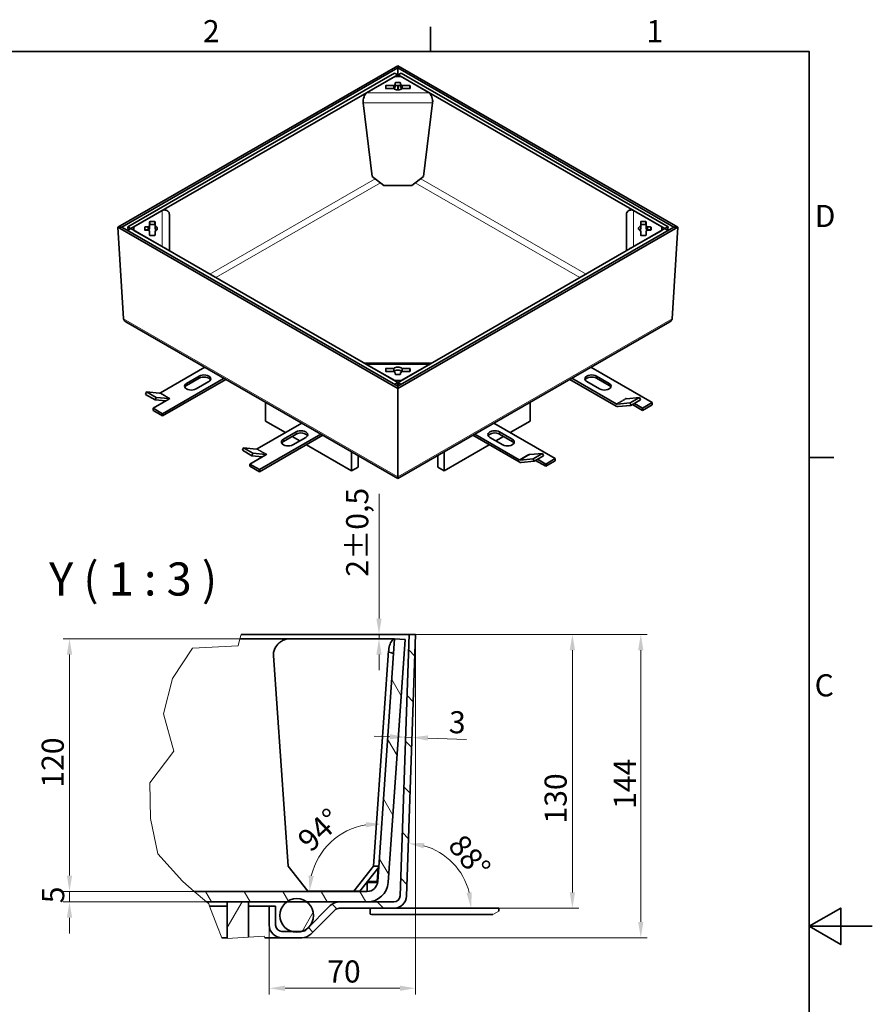
# Model space of a CAD drawing. Units: millimetres. Extents: x 0 to 2753, y 0 to 1485.
# Drawn here: x 1425 to 2100, y 681 to 1460 of the extents above; entities that cross this region are included whole.
import ezdxf

# ---------------------------------------------------------------- set-up
doc = ezdxf.new("R2010")
doc.units = ezdxf.units.MM
doc.header["$LTSCALE"] = 5
for name, color, linetype, lineweight, true_color in [('Kóta (ISO)', 5, 'Continuous', 9, 0x0000ff), ('Značka (ISO)', 5, 'Continuous', 9, 0x0000ff), ('Čára přerušení (ISO)', 3, 'Continuous', 9, 0x00ff00), ('Šrafy (ISO)', 6, 'Continuous', 9, 0xff00ff)]:
    doc.layers.add(name, color=color, linetype=linetype, lineweight=lineweight, true_color=true_color)
for name, color, linetype, lineweight in [('Rámeček (ISO)', 7, 'Continuous', 35), ('Viditelná (ISO)', 7, 'Continuous', 35), ('Viditelná tenká (ISO)', 7, 'Continuous', 9)]:
    doc.layers.add(name, color=color, linetype=linetype, lineweight=lineweight)
doc.styles.add('Text popisu (ISO)', font='TAHOMA.TTF')
doc.styles.add('Text poznámky (ISO)', font='TAHOMA.TTF')
doc.dimstyles.new('Výchozí (ISO)', dxfattribs={"dimscale": 5, "dimtxt": 3.5, "dimasz": 2.5, "dimexe": 1, "dimexo": 0, "dimgap": 0.762, "dimtad": 1, "dimrnd": 1e-08, "dimtxsty": 'Text poznámky (ISO)', "dimcen": 0.09, "dimdle": 10, "dimclrd": 256, "dimclre": 256, "dimclrt": 256, "dimazin": 2, "dimtfac": 1.001486, "dimtmove": 0, "dimatfit": 3, "dimfxl": 1, "dimtolj": 1, "dimlwd": -1, "dimlwe": -1, "dimarcsym": 0})
pattern_1 = [(60, (0, 0), (-22.9136, 13.22917), [])]

# ---------------------------------------------------------------- blocks, each defined once
blk = doc.blocks.new('Rámečky Default Border')
at = {"layer": 'Rámeček (ISO)'}
for p, q in [((350, 287), (350, 290.9)), ((410, 222.75), (413.9, 222.75))]:
    blk.add_line(p, q, dxfattribs=at)
at = {"layer": 'Rámeček (ISO)', "flags": 128}
for points in [[(10, 10), (10, 287), (410, 287), (410, 10), (10, 10)], [(420, 148.5), (410, 148.5), (415, 151.39), (415, 145.61), (410, 148.5)]]:
    blk.add_lwpolyline(points, dxfattribs=at)
at = {"layer": 'Rámeček (ISO)', "char_height": 3.5, "attachment_point": 7, "style": 'Text poznámky (ISO)'}
for s, insert in [('2', (313.94, 287.4)), ('1', (384.21, 287.4)), ('D', (410.87, 258.13)), ('C', (410.86, 183.81))]:
    blk.add_mtext(s, dxfattribs=dict(at, insert=insert))
blk = doc.blocks.new('*D23')
at = {"layer": 'Defpoints', "color": 0, "transparency": 16777216}
for p in [(1735.38, 891.98), (1729.94, 879.52), (1734.94, 879.34)]:
    blk.add_point(p, dxfattribs=at)
at = {"layer": 'Kóta (ISO)', "transparency": 16777216}
for p, q in [((1717.89, 892.59), (1705.4, 893.03)), ((1730.38, 892.16), (1735.38, 891.98)), ((1747.87, 891.55), (1778.61, 890.47))]:
    blk.add_line(p, q, dxfattribs=at)
for points in [[(1717.96, 894.67), (1717.82, 890.51), (1730.38, 892.16)], [(1747.94, 893.63), (1747.8, 889.46), (1735.38, 891.98)]]:
    blk.add_solid(points, dxfattribs=at)
at = {"layer": 'Kóta (ISO)', "transparency": 16777216, "insert": (1764.94, 913), "char_height": 17.5, "attachment_point": 1, "rotation": 358, "style": 'Text poznámky (ISO)'}
blk.add_mtext('\\A1;3', dxfattribs=at)
blk = doc.blocks.new('*D24')
at = {"layer": 'Defpoints', "color": 0, "transparency": 16777216}
for p in [(1733.23, 973.6), (1916.57, 973.6), (1648.18, 733.43)]:
    blk.add_point(p, dxfattribs=at)
at = {"layer": 'Kóta (ISO)', "transparency": 16777216}
for p, q in [((1733.23, 973.6), (1921.57, 973.6)), ((1916.57, 745.93), (1916.57, 961.1)), ((1648.18, 733.43), (1921.57, 733.43))]:
    blk.add_line(p, q, dxfattribs=at)
for points in [[(1914.49, 961.1), (1918.65, 961.1), (1916.57, 973.6)], [(1914.49, 745.93), (1918.65, 745.93), (1916.57, 733.43)]]:
    blk.add_solid(points, dxfattribs=at)
at = {"layer": 'Kóta (ISO)', "transparency": 16777216, "insert": (1895.2, 835.43), "char_height": 17.5, "attachment_point": 1, "rotation": 90, "style": 'Text poznámky (ISO)'}
blk.add_mtext('\\A1;144', dxfattribs=at)
blk = doc.blocks.new('*D26')
at = {"layer": 'Defpoints', "color": 0, "transparency": 16777216}
for p in [(1738.22, 973.43), (1622.32, 743.43), (1738.22, 693.43)]:
    blk.add_point(p, dxfattribs=at)
at = {"layer": 'Kóta (ISO)', "transparency": 16777216}
for p, q in [((1738.22, 973.43), (1738.22, 688.43)), ((1622.32, 743.43), (1622.32, 688.43)), ((1634.82, 693.43), (1725.72, 693.43))]:
    blk.add_line(p, q, dxfattribs=at)
for points in [[(1634.82, 695.51), (1634.82, 691.35), (1622.32, 693.43)], [(1725.72, 695.51), (1725.72, 691.35), (1738.22, 693.43)]]:
    blk.add_solid(points, dxfattribs=at)
at = {"layer": 'Kóta (ISO)', "transparency": 16777216, "insert": (1668.2, 715.46), "char_height": 17.5, "attachment_point": 1, "style": 'Text poznámky (ISO)'}
blk.add_mtext('\\A1;70', dxfattribs=at)
blk = doc.blocks.new('*D27')
at = {"layer": 'Defpoints', "color": 0, "transparency": 16777216}
for p in [(1733.23, 973.6), (1862.42, 973.6), (1804.23, 756.76)]:
    blk.add_point(p, dxfattribs=at)
at = {"layer": 'Kóta (ISO)', "transparency": 16777216}
for p, q in [((1733.23, 973.6), (1867.42, 973.6)), ((1862.42, 769.26), (1862.42, 961.1)), ((1804.23, 756.76), (1867.42, 756.76))]:
    blk.add_line(p, q, dxfattribs=at)
for points in [[(1860.33, 961.1), (1864.5, 961.1), (1862.42, 973.6)], [(1860.33, 769.26), (1864.5, 769.26), (1862.42, 756.76)]]:
    blk.add_solid(points, dxfattribs=at)
at = {"layer": 'Kóta (ISO)', "transparency": 16777216, "insert": (1840.38, 823.84), "char_height": 17.5, "attachment_point": 1, "rotation": 90, "style": 'Text poznámky (ISO)'}
blk.add_mtext('\\A1;130', dxfattribs=at)
blk = doc.blocks.new('*D34')
at = {"layer": 'Defpoints', "color": 0, "transparency": 16777216}
for p in [(1695.55, 973.6), (1709.22, 973.6), (1721.61, 970.17)]:
    blk.add_point(p, dxfattribs=at)
at = {"layer": 'Kóta (ISO)', "transparency": 16777216}
for p, q in [((1709.22, 986.1), (1709.22, 1084.83)), ((1709.22, 970.17), (1709.22, 973.6)), ((1709.22, 957.67), (1709.22, 945.17))]:
    blk.add_line(p, q, dxfattribs=at)
for points in [[(1707.14, 986.1), (1711.3, 986.1), (1709.22, 973.6)], [(1707.14, 957.67), (1711.3, 957.67), (1709.22, 970.17)]]:
    blk.add_solid(points, dxfattribs=at)
at = {"layer": 'Kóta (ISO)', "transparency": 16777216, "insert": (1683.17, 1019.27), "char_height": 17.5, "attachment_point": 1, "rotation": 90, "style": 'Text poznámky (ISO)'}
blk.add_mtext('\\A1;2{\\H17.526001;±0,5}', dxfattribs=at)
blk = doc.blocks.new('*D38')
at = {"layer": 'Defpoints', "color": 0, "transparency": 16777216}
for p in [(1757.44, 800.76), (1730.99, 766.41), (1730.66, 756.76), (1804.23, 756.76)]:
    blk.add_point(p, dxfattribs=at)
at = {"layer": 'Kóta (ISO)', "transparency": 16777216}
blk.add_arc((1730.66, 756.76), 51.51, 13.93772, 74.06228, dxfattribs=at)
for points in [[(1744.48, 804.24), (1745.13, 808.35), (1732.45, 808.24)], [(1782.72, 769.42), (1778.58, 768.92), (1782.17, 756.76)]]:
    blk.add_solid(points, dxfattribs=at)
at = {"layer": 'Kóta (ISO)', "transparency": 16777216, "insert": (1776.58, 816.99), "char_height": 17.5, "attachment_point": 1, "rotation": 309.09976, "style": 'Text poznámky (ISO)'}
blk.add_mtext('\\A1;88°', dxfattribs=at)
blk = doc.blocks.new('*D53')
at = {"layer": 'Defpoints', "color": 0, "transparency": 16777216}
for p in [(1464.03, 970.17), (1599.07, 970.17), (1562.92, 770.1)]:
    blk.add_point(p, dxfattribs=at)
at = {"layer": 'Kóta (ISO)', "transparency": 16777216}
for p, q in [((1599.07, 970.17), (1459.03, 970.17)), ((1464.03, 782.6), (1464.03, 957.67)), ((1562.92, 770.1), (1459.03, 770.1))]:
    blk.add_line(p, q, dxfattribs=at)
for points in [[(1461.95, 957.67), (1466.12, 957.67), (1464.03, 970.17)], [(1461.95, 782.6), (1466.12, 782.6), (1464.03, 770.1)]]:
    blk.add_solid(points, dxfattribs=at)
at = {"layer": 'Kóta (ISO)', "transparency": 16777216, "insert": (1442, 852.24), "char_height": 17.5, "attachment_point": 1, "rotation": 90, "style": 'Text poznámky (ISO)'}
blk.add_mtext('\\A1;120', dxfattribs=at)
blk = doc.blocks.new('*D54')
at = {"layer": 'Defpoints', "color": 0, "transparency": 16777216}
for p in [(1721.61, 970.17), (1683.06, 817.62), (1699.85, 770.1), (1707.62, 770.1)]:
    blk.add_point(p, dxfattribs=at)
at = {"layer": 'Kóta (ISO)', "transparency": 16777216}
blk.add_arc((1707.62, 770.1), 53.49, 99.41901, 166.58099, dxfattribs=at)
for points in [[(1698.76, 824.95), (1698.96, 820.79), (1711.35, 823.46)], [(1657.65, 782.27), (1653.52, 782.75), (1654.12, 770.1)]]:
    blk.add_solid(points, dxfattribs=at)
at = {"layer": 'Kóta (ISO)', "transparency": 16777216, "insert": (1643.1, 813.16), "char_height": 17.5, "attachment_point": 1, "rotation": 43, "style": 'Text poznámky (ISO)'}
blk.add_mtext('\\A1;94°', dxfattribs=at)
blk = doc.blocks.new('*D55')
at = {"layer": 'Defpoints', "color": 0, "transparency": 16777216}
for p in [(1562.92, 770.1), (1464.03, 761.76), (1572.61, 761.76)]:
    blk.add_point(p, dxfattribs=at)
at = {"layer": 'Kóta (ISO)', "transparency": 16777216}
for p, q in [((1464.03, 782.6), (1464.03, 795.1)), ((1562.92, 770.1), (1459.03, 770.1)), ((1464.03, 770.1), (1464.03, 761.76)), ((1572.61, 761.76), (1459.03, 761.76)), ((1464.03, 749.26), (1464.03, 736.76))]:
    blk.add_line(p, q, dxfattribs=at)
for points in [[(1461.95, 782.6), (1466.12, 782.6), (1464.03, 770.1)], [(1461.95, 749.26), (1466.12, 749.26), (1464.03, 761.76)]]:
    blk.add_solid(points, dxfattribs=at)
at = {"layer": 'Kóta (ISO)', "transparency": 16777216, "insert": (1442.36, 760.72), "char_height": 17.5, "attachment_point": 1, "rotation": 90, "style": 'Text poznámky (ISO)'}
blk.add_mtext('\\A1;5', dxfattribs=at)

msp = doc.modelspace()

# ---------------------------------------------------------------- hatches: boundary and pattern name
at = {"layer": 'Šrafy (ISO)'}
h = msp.add_hatch(dxfattribs=at)
h.set_pattern_fill('ANSI31', color=256, scale=211.666667, angle=75, style=0)
h.set_pattern_definition([(120, (0, 0), (-22.9136, -13.22917), [])])
edge = h.paths.add_edge_path()
edge.add_line((1572.612, 761.762), (1562.918, 770.095))
edge.add_line((1562.918, 770.095), (1699.847, 770.095))
edge.add_ellipse((1699.847, 778.429), major_axis=(8.313, -0.581), ratio=1, start_angle=274, end_angle=360)
edge.add_line((1708.16, 777.847), (1721.608, 970.169))
edge.add_line((1721.608, 970.169), (1729.921, 969.588))
edge.add_line((1729.921, 969.588), (1716.473, 777.266))
edge.add_ellipse((1699.847, 778.429), major_axis=(0, -16.667), ratio=1, start_angle=0, end_angle=86, ccw=False)
edge.add_line((1699.847, 761.762), (1677.727, 761.762))
edge.add_line((1677.727, 761.762), (1652.047, 761.762))
edge.add_line((1652.047, 761.762), (1636.064, 761.762))
edge.add_line((1636.064, 761.762), (1605.722, 761.762))
edge.add_line((1605.722, 761.762), (1589.056, 761.762))
edge.add_line((1589.056, 761.762), (1572.612, 761.762))
h = msp.add_hatch(dxfattribs=at)
h.set_pattern_fill('ANSI31', color=256, scale=211.666667, angle=90, style=0)
h.set_pattern_definition([(135, (0, 0), (-18.70887, -18.70887), [])])
edge = h.paths.add_edge_path()
edge.add_line((1627.323, 758.429), (1622.323, 758.429))
edge.add_line((1622.323, 758.429), (1622.323, 743.429))
edge.add_ellipse((1632.323, 743.429), major_axis=(-10, 0), ratio=1, start_angle=0, end_angle=90)
edge.add_line((1632.323, 733.429), (1648.181, 733.429))
edge.add_ellipse((1648.181, 743.429), major_axis=(0, -10), ratio=1, start_angle=0, end_angle=45)
edge.add_line((1655.252, 736.357), (1674.192, 755.297))
edge.add_ellipse((1677.727, 751.762), major_axis=(-3.536, 3.536), ratio=1, start_angle=315, end_angle=360, ccw=False)
edge.add_line((1677.727, 756.762), (1720.999, 756.762))
edge.add_ellipse((1720.999, 766.762), major_axis=(0, -10), ratio=1, start_angle=0, end_angle=88)
edge.add_line((1730.993, 766.413), (1738.222, 973.429))
edge.add_line((1738.222, 973.429), (1733.225, 973.603))
edge.add_line((1733.225, 973.603), (1725.996, 766.587))
edge.add_ellipse((1720.999, 766.762), major_axis=(4.997, -0.174), ratio=1, start_angle=272, end_angle=360, ccw=False)
edge.add_line((1720.999, 761.762), (1699.847, 761.762))
edge.add_line((1699.847, 761.762), (1677.727, 761.762))
edge.add_ellipse((1677.727, 751.762), major_axis=(0, 10), ratio=1, start_angle=0, end_angle=45)
edge.add_line((1670.656, 758.833), (1651.716, 739.893))
edge.add_ellipse((1648.181, 743.429), major_axis=(3.536, -3.536), ratio=1, start_angle=315.680082, end_angle=360, ccw=False)
edge.add_ellipse((1648.181, 743.429), major_axis=(0.059, -5), ratio=1, start_angle=359.319918, end_angle=360, ccw=False)
edge.add_line((1648.181, 738.429), (1639.872, 738.429))
edge.add_line((1639.872, 738.429), (1632.323, 738.429))
edge.add_ellipse((1632.323, 743.429), major_axis=(0, -5), ratio=1, start_angle=270, end_angle=360, ccw=False)
edge.add_line((1627.323, 743.429), (1627.323, 758.429))
h = msp.add_hatch(dxfattribs=at)
h.set_pattern_fill('ANSI31', color=256, scale=211.666667, angle=15, style=0)
h.set_pattern_definition(pattern_1)
edge = h.paths.add_edge_path()
edge.add_ellipse((1644.056, 751.089), major_axis=(0, 13.333), ratio=1, start_angle=0, end_angle=36.822713)
edge.add_ellipse((1644.056, 751.089), major_axis=(-7.991, 10.673), ratio=1, start_angle=0, end_angle=124.892014)
edge.add_ellipse((1644.056, 751.089), major_axis=(-4.183, -12.66), ratio=1, start_angle=0, end_angle=36.57537)
edge.add_ellipse((1644.056, 751.089), major_axis=(4.184, -12.66), ratio=1, start_angle=0, end_angle=124.887191)
edge.add_ellipse((1644.056, 751.089), major_axis=(7.991, 10.673), ratio=1, start_angle=0, end_angle=36.822713)
h = msp.add_hatch(dxfattribs=at)
h.set_pattern_fill('ANSI31', color=256, scale=211.666667, angle=15, style=0)
h.set_pattern_definition(pattern_1)
h.paths.add_polyline_path([(1605.722, 733.856), (1589.056, 732.931), (1589.056, 761.762), (1605.722, 761.762)])

# ---------------------------------------------------------------- linework, layer by layer
at = {"layer": 'Viditelná (ISO)'}
for p, q in [((1724.152, 1423.764), (1502.423, 1296.079)), ((1724.152, 1422.082), (1505.452, 1296.141)), ((1724.152, 1423.764), (1724.152, 1422.082)), ((1945.88, 1296.079), (1724.152, 1423.764)), ((1724.152, 1422.082), (1724.152, 1423.764)), ((1724.152, 1422.082), (1724.152, 1415.369)), ((1942.851, 1296.141), (1724.152, 1422.082)), ((1724.152, 1415.369), (1724.152, 1422.082)), ((1510.125, 1296.272), (1721.48, 1417.983)), ((1512.644, 1295.025), (1724, 1416.736)), ((1699.229, 1402.472), (1721.626, 1415.369)), ((1724, 1416.736), (1721.48, 1417.983)), ((1721.626, 1415.369), (1726.677, 1415.369)), ((1724, 1415.369), (1724, 1416.736)), ((1724.303, 1416.736), (1726.823, 1417.983)), ((1724.303, 1415.369), (1724.303, 1416.736)), ((1724.303, 1416.736), (1935.659, 1295.025)), ((1726.677, 1415.369), (1749.074, 1402.472)), ((1726.823, 1417.983), (1938.178, 1296.272)), ((1714.509, 1405.906), (1714.509, 1407.963)), ((1714.866, 1408.169), (1720.859, 1408.169)), ((1720.859, 1405.833), (1714.866, 1405.833)), ((1720.859, 1405.701), (1714.866, 1405.701)), ((1720.859, 1408.169), (1720.859, 1405.833)), ((1722.009, 1408.831), (1722.009, 1410.225)), ((1722.009, 1406.495), (1722.009, 1408.831)), ((1722.366, 1410.431), (1725.937, 1410.431)), ((1725.937, 1408.095), (1722.366, 1408.095)), ((1724, 1404.674), (1724, 1408.095)), ((1724.152, 1408.095), (1724.152, 1404.672)), ((1724.152, 1404.672), (1724.152, 1408.095)), ((1724.303, 1404.674), (1724.303, 1408.095)), ((1726.294, 1410.225), (1726.294, 1408.831)), ((1726.294, 1408.831), (1726.294, 1406.495)), ((1727.444, 1408.169), (1733.437, 1408.169)), ((1727.444, 1408.169), (1727.444, 1405.833)), ((1733.437, 1405.833), (1727.444, 1405.833)), ((1733.437, 1405.701), (1727.444, 1405.701)), ((1733.794, 1407.963), (1733.794, 1405.906)), ((1696.655, 1394.51), (1703.723, 1336.08)), ((1744.58, 1336.08), (1751.648, 1394.51)), ((1713.138, 1329.106), (1703.723, 1336.08)), ((1744.58, 1336.08), (1735.165, 1329.106)), ((1735.165, 1329.106), (1713.138, 1329.106)), ((1515.018, 1296.392), (1537.415, 1309.289)), ((1543.129, 1277.295), (1543.129, 1306.1)), ((1905.174, 1306.1), (1905.174, 1277.295)), ((1910.888, 1309.289), (1933.285, 1296.392)), ((1505.452, 1296.141), (1502.423, 1296.079)), ((1502.423, 1296.079), (1505.452, 1296.141)), ((1502.423, 1296.079), (1506.805, 1223.546)), ((1502.423, 1296.079), (1724.152, 1168.395)), ((1506.805, 1223.546), (1502.423, 1296.079)), ((1505.452, 1296.141), (1724.152, 1170.2)), ((1510.125, 1296.272), (1510.47, 1293.422)), ((1512.644, 1295.025), (1510.125, 1296.272)), ((1512.644, 1294.85), (1510.331, 1293.331)), ((1512.644, 1295.025), (1512.667, 1294.837)), ((1724, 1173.139), (1512.644, 1294.85)), ((1515.018, 1293.483), (1515.018, 1296.392)), ((1523.594, 1293.909), (1523.594, 1295.966)), ((1523.951, 1296.171), (1526.372, 1296.171)), ((1526.372, 1296.171), (1526.372, 1293.836)), ((1527.522, 1296.834), (1527.522, 1300.285)), ((1527.522, 1296.834), (1527.522, 1294.498)), ((1527.879, 1300.49), (1531.451, 1300.49)), ((1531.451, 1298.155), (1527.879, 1298.155)), ((1531.808, 1300.285), (1531.808, 1296.834)), ((1531.808, 1296.834), (1531.808, 1294.498)), ((1724.152, 1170.2), (1942.851, 1296.141)), ((1724.152, 1168.395), (1945.88, 1296.079)), ((1935.659, 1294.85), (1724.303, 1173.139)), ((1916.495, 1296.834), (1916.495, 1300.285)), ((1916.495, 1296.834), (1916.495, 1294.498)), ((1916.852, 1300.49), (1920.424, 1300.49)), ((1920.424, 1298.155), (1916.852, 1298.155)), ((1920.781, 1300.285), (1920.781, 1296.834)), ((1920.781, 1296.834), (1920.781, 1294.498)), ((1921.931, 1296.171), (1924.352, 1296.171)), ((1921.931, 1293.836), (1921.931, 1296.171)), ((1924.709, 1295.966), (1924.709, 1293.909)), ((1933.285, 1296.392), (1933.285, 1293.483)), ((1935.659, 1295.025), (1935.636, 1294.837)), ((1935.659, 1295.025), (1938.178, 1296.272)), ((1935.659, 1294.85), (1937.972, 1293.331)), ((1937.833, 1293.422), (1938.178, 1296.272)), ((1941.498, 1223.546), (1945.88, 1296.079)), ((1945.88, 1296.079), (1941.498, 1223.546)), ((1945.88, 1296.079), (1942.851, 1296.141)), ((1942.851, 1296.141), (1945.88, 1296.079)), ((1537.415, 1280.586), (1515.018, 1293.483)), ((1526.372, 1293.836), (1523.951, 1293.836)), ((1526.372, 1293.703), (1523.951, 1293.703)), ((1527.522, 1289.59), (1527.522, 1293.041)), ((1531.451, 1289.384), (1527.879, 1289.384)), ((1531.808, 1293.041), (1531.808, 1289.59)), ((1933.285, 1293.483), (1910.888, 1280.586)), ((1916.495, 1289.59), (1916.495, 1293.041)), ((1920.424, 1289.384), (1916.852, 1289.384)), ((1920.781, 1293.041), (1920.781, 1289.59)), ((1924.352, 1293.836), (1921.931, 1293.836)), ((1924.352, 1293.703), (1921.931, 1293.703)), ((1508.584, 1221.186), (1724.152, 1097.049)), ((1724.152, 1097.049), (1939.719, 1221.186)), ((1536.044, 1164.776), (1571.293, 1185.074)), ((1750.726, 1188.445), (1697.577, 1188.445)), ((1721.626, 1174.505), (1699.229, 1187.403)), ((1749.074, 1187.403), (1726.677, 1174.505)), ((1877.01, 1185.074), (1925.653, 1157.063)), ((1556.698, 1172.307), (1566.799, 1178.124)), ((1714.509, 1181.912), (1714.509, 1183.968)), ((1714.866, 1184.174), (1720.859, 1184.174)), ((1720.859, 1181.838), (1714.866, 1181.838)), ((1720.859, 1181.706), (1714.866, 1181.706)), ((1720.859, 1184.174), (1720.859, 1181.838)), ((1722.009, 1179.65), (1722.009, 1181.044)), ((1725.937, 1179.444), (1722.366, 1179.444)), ((1726.294, 1181.044), (1726.294, 1179.65)), ((1727.444, 1184.174), (1733.437, 1184.174)), ((1727.444, 1184.174), (1727.444, 1181.838)), ((1733.437, 1181.838), (1727.444, 1181.838)), ((1733.437, 1181.706), (1727.444, 1181.706)), ((1733.794, 1183.968), (1733.794, 1181.912)), ((1881.459, 1178.15), (1891.561, 1172.332)), ((1586.445, 1176.349), (1537.757, 1148.311)), ((1537.757, 1146.559), (1587.966, 1175.473)), ((1566.799, 1176.372), (1556.698, 1170.555)), ((1574.375, 1173.761), (1564.274, 1167.944)), ((1726.677, 1174.505), (1721.626, 1174.505)), ((1724, 1173.139), (1721.686, 1171.619)), ((1724, 1170.287), (1724, 1173.139)), ((1724, 1172.17), (1724.303, 1172.17)), ((1724.152, 1168.395), (1724.152, 1170.2)), ((1724.152, 1170.2), (1724.152, 1168.395)), ((1724.303, 1173.139), (1726.617, 1171.619)), ((1724.303, 1170.287), (1724.303, 1173.139)), ((1860.337, 1175.473), (1897.062, 1154.324)), ((1897.062, 1156.076), (1861.858, 1176.349)), ((1883.985, 1167.97), (1873.883, 1173.787)), ((1891.561, 1170.581), (1881.459, 1176.398)), ((1525.054, 1165.512), (1524.297, 1163.559)), ((1531.822, 1159.225), (1524.297, 1163.559)), ((1535.286, 1164.574), (1525.054, 1165.512)), ((1532.58, 1161.178), (1525.054, 1165.512)), ((1724.152, 1098.384), (1724.152, 1168.395)), ((1724.152, 1168.395), (1724.152, 1098.384)), ((1542.808, 1159.945), (1530.181, 1152.674)), ((1532.58, 1161.178), (1531.822, 1159.225)), ((1531.822, 1159.225), (1540.22, 1158.455)), ((1542.812, 1160.241), (1532.58, 1161.178)), ((1543.58, 1160.442), (1542.763, 1159.972)), ((1542.763, 1159.972), (1542.763, 1159.919)), ((1542.763, 1159.972), (1542.808, 1159.945)), ((1543.57, 1160.442), (1543.575, 1160.445)), ((1543.575, 1160.445), (1543.575, 1160.439)), ((1543.575, 1160.445), (1543.58, 1160.442)), ((1619.348, 1142.433), (1619.348, 1157.401)), ((1828.955, 1157.401), (1828.955, 1142.433)), ((1897.82, 1155.874), (1908.052, 1156.812)), ((1908.809, 1154.859), (1898.577, 1153.921)), ((1904.583, 1160.413), (1904.588, 1160.416)), ((1904.588, 1160.41), (1904.583, 1160.413)), ((1904.588, 1160.416), (1904.711, 1160.344)), ((1904.588, 1160.416), (1904.588, 1160.41)), ((1905.345, 1160.208), (1915.577, 1161.146)), ((1915.577, 1161.146), (1908.052, 1156.812)), ((1908.052, 1156.812), (1908.809, 1154.859)), ((1916.335, 1159.193), (1908.809, 1154.859)), ((1918.077, 1150.948), (1910.048, 1155.572)), ((1911.569, 1156.448), (1918.077, 1152.7)), ((1915.577, 1161.146), (1916.335, 1159.193)), ((1925.653, 1157.063), (1918.077, 1152.7)), ((1918.077, 1150.948), (1925.653, 1155.311)), ((1925.653, 1157.063), (1925.653, 1155.311)), ((1537.757, 1148.311), (1530.181, 1152.674)), ((1530.181, 1152.674), (1530.181, 1150.922)), ((1530.181, 1150.922), (1537.757, 1146.559)), ((1537.757, 1148.311), (1537.757, 1146.559)), ((1918.077, 1152.7), (1918.077, 1150.948)), ((1612.815, 1120.566), (1648.064, 1140.865)), ((1635.068, 1133.381), (1619.348, 1142.433)), ((1800.239, 1140.865), (1848.882, 1112.853)), ((1828.955, 1142.433), (1813.235, 1133.381)), ((1663.217, 1132.139), (1614.529, 1104.101)), ((1614.529, 1102.35), (1664.738, 1131.263)), ((1633.469, 1128.097), (1643.571, 1133.914)), ((1643.571, 1132.162), (1633.469, 1126.345)), ((1783.565, 1131.263), (1820.291, 1110.114)), ((1820.291, 1111.866), (1785.086, 1132.139)), ((1804.688, 1133.94), (1814.789, 1128.123)), ((1814.789, 1126.371), (1804.688, 1132.188)), ((1646.432, 1126.836), (1640.377, 1130.323)), ((1651.147, 1129.551), (1641.045, 1123.734)), ((1687.533, 1103.168), (1651.742, 1123.779)), ((1796.561, 1123.779), (1760.77, 1103.168)), ((1807.213, 1123.76), (1797.111, 1129.577)), ((1807.926, 1130.323), (1801.871, 1126.836)), ((1601.826, 1121.302), (1601.068, 1119.349)), ((1608.594, 1115.015), (1601.068, 1119.349)), ((1612.058, 1120.364), (1601.826, 1121.302)), ((1609.351, 1116.969), (1601.826, 1121.302)), ((1619.58, 1115.736), (1606.953, 1108.464)), ((1609.351, 1116.969), (1608.594, 1115.015)), ((1608.594, 1115.015), (1616.992, 1114.245)), ((1619.583, 1116.031), (1609.351, 1116.969)), ((1620.351, 1116.232), (1619.534, 1115.762)), ((1619.534, 1115.762), (1619.534, 1115.709)), ((1619.534, 1115.762), (1619.58, 1115.736)), ((1620.341, 1116.232), (1620.346, 1116.235)), ((1620.346, 1116.235), (1620.346, 1116.229)), ((1620.346, 1116.235), (1620.351, 1116.232)), ((1687.533, 1118.136), (1687.533, 1103.168)), ((1692.584, 1115.227), (1692.584, 1106.076)), ((1755.719, 1106.076), (1755.719, 1115.227)), ((1760.77, 1103.168), (1760.77, 1118.136)), ((1827.811, 1116.203), (1827.816, 1116.206)), ((1827.816, 1116.2), (1827.811, 1116.203)), ((1827.816, 1116.206), (1827.94, 1116.135)), ((1827.816, 1116.206), (1827.816, 1116.2)), ((1828.574, 1115.998), (1838.806, 1116.936)), ((1838.806, 1116.936), (1831.28, 1112.602)), ((1839.563, 1114.983), (1832.038, 1110.649)), ((1838.806, 1116.936), (1839.563, 1114.983)), ((1614.529, 1104.101), (1606.953, 1108.464)), ((1606.953, 1108.464), (1606.953, 1106.712)), ((1821.048, 1111.665), (1831.28, 1112.602)), ((1832.038, 1110.649), (1821.806, 1109.711)), ((1831.28, 1112.602), (1832.038, 1110.649)), ((1841.306, 1106.738), (1833.276, 1111.362)), ((1834.797, 1112.238), (1841.306, 1108.49)), ((1848.882, 1112.853), (1841.306, 1108.49)), ((1841.306, 1106.738), (1848.882, 1111.101)), ((1841.306, 1108.49), (1841.306, 1106.738)), ((1848.882, 1112.853), (1848.882, 1111.101)), ((1606.953, 1106.712), (1614.529, 1102.35)), ((1614.529, 1104.101), (1614.529, 1102.35)), ((1692.584, 1106.076), (1687.533, 1103.168)), ((1755.719, 1106.076), (1760.77, 1103.168)), ((1724.152, 1098.384), (1724.152, 1097.049)), ((1724.152, 1097.049), (1724.152, 1098.384)), ((1599.067, 970.169), (1639.37, 970.169)), ((1733.225, 973.603), (1600, 973.603)), ((1639.37, 970.169), (1721.608, 970.169)), ((1721.608, 970.169), (1708.16, 777.847)), ((1716.473, 777.266), (1729.921, 969.588)), ((1729.921, 969.588), (1721.608, 970.169)), ((1733.225, 973.603), (1725.996, 766.587)), ((1730.993, 766.413), (1738.222, 973.429)), ((1738.222, 973.429), (1733.225, 973.603)), ((1625.694, 956.836), (1637.355, 790.072)), ((1704.767, 790.072), (1716.428, 956.836)), ((1652.889, 770.169), (1637.355, 790.072)), ((1704.767, 790.072), (1689.233, 770.169)), ((1693.947, 770.169), (1708.969, 789.416)), ((1709.015, 790.072), (1704.767, 790.072)), ((1707.659, 777.266), (1708.463, 788.768)), ((1707.659, 777.847), (1708.418, 788.71)), ((1699.847, 770.095), (1699.847, 777.728)), ((1699.847, 777.266), (1707.659, 777.266)), ((1707.659, 777.847), (1699.94, 777.847)), ((1707.659, 777.266), (1707.659, 777.847)), ((1699.847, 770.095), (1562.918, 770.095)), ((1689.233, 770.169), (1652.889, 770.169)), ((1689.233, 770.169), (1693.947, 770.169)), ((1572.612, 761.762), (1699.847, 761.762)), ((1589.056, 758.429), (1575.021, 758.429)), ((1589.056, 761.762), (1589.056, 732.931)), ((1605.722, 761.762), (1589.056, 761.762)), ((1605.722, 733.856), (1605.722, 761.762)), ((1622.323, 758.429), (1605.722, 758.429)), ((1627.323, 758.429), (1622.323, 758.429)), ((1622.323, 758.429), (1622.323, 743.429)), ((1627.323, 743.429), (1627.323, 758.429)), ((1670.656, 758.833), (1651.716, 739.893)), ((1720.999, 761.762), (1677.727, 761.762)), ((1677.727, 756.762), (1720.999, 756.762)), ((1702.311, 756.373), (1703.145, 756.762)), ((1702.311, 756.373), (1702.311, 752.15)), ((1804.235, 756.762), (1720.999, 756.762)), ((1804.235, 756.762), (1804.235, 754.366)), ((1655.252, 736.357), (1674.192, 755.297)), ((1703.145, 751.762), (1702.311, 752.15)), ((1703.145, 751.762), (1799.492, 751.762)), ((1589.056, 733.429), (1584.626, 733.429)), ((1632.323, 733.429), (1618.639, 733.429)), ((1648.181, 738.429), (1632.323, 738.429)), ((1632.323, 733.429), (1648.181, 733.429))]:
    msp.add_line(p, q, dxfattribs=at)
msp.add_circle((1644.056, 751.089), 13.333, dxfattribs=at)
for centre, radius, start, end in [((1699.847, 778.429), 8.333, 270, 356), ((1699.847, 778.429), 16.667, 270, 356), ((1720.999, 766.762), 5, 270, 358), ((1720.999, 766.762), 10, 270, 358), ((1677.727, 751.762), 10, 90, 135), ((1677.727, 751.762), 5, 90, 135), ((1632.323, 743.429), 10, 180, 270), ((1632.323, 743.429), 5, 180, 270), ((1648.181, 743.429), 5, 270, 315), ((1648.181, 743.429), 10, 270, 315)]:
    msp.add_arc(centre, radius, start, end, dxfattribs=at)
for centre, major_axis, ratio, start_param, end_param in [((1714.866, 1407.963), (-0.357, 0), 0.5758617, 4.712389, 6.2831853), ((1714.866, 1405.906), (-0.357, 0), 0.5758617, 0, 1.5707963), ((1714.866, 1405.627), (0.357, 0), 0.5758617, 1.5707963, 2.3955007), ((1724.152, 1406.935), (3.929, 0), 0.5758617, 2.1477277, 2.5646613), ((1724.152, 1404.599), (-3.929, 0), 0.5758617, 5.2893203, 5.706254), ((1724.152, 1406.935), (-3.929, 0), 0.5758617, 0.5769313, 2.5646613), ((1722.366, 1410.225), (-0.357, 0), 0.5758617, 4.712389, 6.2831853), ((1722.366, 1407.89), (-0.357, 0), 0.5758617, 4.712389, 6.2831853), ((1725.937, 1410.225), (0.357, 0), 0.5758617, 0, 1.5707963), ((1725.937, 1407.89), (0.357, 0), 0.5758617, 0, 1.5707963), ((1724.152, 1406.935), (3.929, 0), 0.5758617, 0.5769313, 0.993865), ((1724.152, 1404.599), (-3.929, 0), 0.5758617, 3.718524, 4.1354576), ((1729.366, 1407.59), (-0.951, 1.92), 0.616855, 2.3395243, 2.4989289), ((1729.366, 1407.59), (0.951, -1.92), 0.616855, 0.0499456, 0.2093502), ((1733.437, 1407.963), (0.357, 0), 0.5758617, 0, 1.5707963), ((1733.437, 1405.906), (0.357, 0), 0.5758617, 4.712389, 6.2831853), ((1733.437, 1405.627), (0.357, 0), 0.5758617, 0.7460919, 1.5707963), ((1696.655, 1397.8), (0.463, -5.714), 0.0565768, 5.1272721, 5.3214578), ((1751.648, 1397.8), (0.463, 5.714), 0.0565768, 4.1033201, 4.2975058), ((1537.415, 1306.1), (-5.714, 0), 0.8744949, 3.1415927, 3.3357784), ((1910.888, 1306.1), (-5.714, 0), 0.8744949, 6.0889996, 6.2831853), ((1523.951, 1295.966), (-0.357, 0), 0.5758617, 4.712389, 6.2831853), ((1529.665, 1294.937), (3.929, 0), 0.5758617, 2.1477277, 2.5646613), ((1529.665, 1292.602), (-3.929, 0), 0.5758617, 5.2893203, 5.706254), ((1527.879, 1300.285), (-0.357, 0), 0.5758617, 4.712389, 6.2831853), ((1527.879, 1297.949), (-0.357, 0), 0.5758617, 4.712389, 6.2831853), ((1531.451, 1300.285), (0.357, 0), 0.5758617, 0, 1.5707963), ((1531.451, 1297.949), (0.357, 0), 0.5758617, 0, 1.5707963), ((1529.665, 1294.937), (3.929, 0), 0.5758617, 5.2893203, 7.2770503), ((1529.665, 1292.602), (-3.929, 0), 0.5758617, 3.6840618, 4.1354576), ((1918.638, 1294.937), (-3.929, 0), 0.5758617, 5.2893203, 7.2770503), ((1918.638, 1292.602), (-3.929, 0), 0.5758617, 5.2893203, 5.7407162), ((1916.852, 1300.285), (-0.357, 0), 0.5758617, 4.712389, 6.2831853), ((1916.852, 1297.949), (-0.357, 0), 0.5758617, 4.712389, 6.2831853), ((1920.424, 1300.285), (0.357, 0), 0.5758617, 0, 1.5707963), ((1920.424, 1297.949), (0.357, 0), 0.5758617, 0, 1.5707963), ((1918.638, 1294.937), (3.929, 0), 0.5758617, 0.5769313, 0.993865), ((1918.638, 1292.602), (-3.929, 0), 0.5758617, 3.718524, 4.1354576), ((1924.352, 1295.966), (0.357, 0), 0.5758617, 0, 1.5707963), ((1523.951, 1293.909), (-0.357, 0), 0.5758617, 0, 1.5707963), ((1523.951, 1293.63), (0.357, 0), 0.5758617, 1.5707963, 2.3955007), ((1529.665, 1294.937), (-3.929, 0), 0.5758617, 0.5769313, 0.993865), ((1527.879, 1289.59), (-0.357, 0), 0.5758617, 0, 1.5707963), ((1531.451, 1289.59), (0.357, 0), 0.5758617, 4.712389, 6.2831853), ((1916.852, 1289.59), (-0.357, 0), 0.5758617, 0, 1.5707963), ((1920.424, 1289.59), (0.357, 0), 0.5758617, 4.712389, 6.2831853), ((1918.638, 1294.937), (-3.929, 0), 0.5758617, 2.1477277, 2.5646613), ((1924.352, 1293.909), (0.357, 0), 0.5758617, 4.712389, 6.2831853), ((1924.352, 1293.63), (0.357, 0), 0.5758617, 0.7460919, 1.5707963), ((1512.862, 1223.668), (-6.061, 0), 0.5780931, 0.0349066, 0.7873319), ((1512.862, 1223.668), (-6.061, 0), 0.5780931, 0.0349066, 0.7873319), ((1935.441, 1223.668), (6.061, 0), 0.5780931, 5.4958534, 6.2482787), ((1935.441, 1223.668), (6.061, 0), 0.5780931, 5.4958534, 6.2482787), ((1724.152, 1182.94), (3.929, 0), 0.5758617, 0.5769313, 2.5646613), ((1570.587, 1175.942), (5.357, 0), 0.5758617, 5.4977871, 8.6393798), ((1570.587, 1174.191), (5.357, 0), 0.5758617, 0.2878994, 2.3561945), ((1714.866, 1183.968), (-0.357, 0), 0.5758617, 4.712389, 6.2831853), ((1714.866, 1181.912), (-0.357, 0), 0.5758617, 0, 1.5707963), ((1714.866, 1181.633), (0.357, 0), 0.5758617, 1.5707963, 2.3955007), ((1724.152, 1180.604), (-3.929, 0), 0.5758617, 3.718524, 5.706254), ((1724.152, 1182.94), (-3.929, 0), 0.5758617, 0.5769313, 0.993865), ((1722.366, 1179.65), (-0.357, 0), 0.5758617, 0, 1.5707963), ((1725.937, 1179.65), (0.357, 0), 0.5758617, 4.712389, 6.2831853), ((1724.152, 1182.94), (-3.929, 0), 0.5758617, 2.1477277, 2.5646613), ((1733.437, 1183.968), (0.357, 0), 0.5758617, 0, 1.5707963), ((1733.437, 1181.912), (0.357, 0), 0.5758617, 4.712389, 6.2831853), ((1733.437, 1181.633), (0.357, 0), 0.5758617, 0.7460919, 1.5707963), ((1877.671, 1175.968), (-5.357, 0), 0.5758617, 3.9269908, 7.0685835), ((1877.671, 1174.216), (-5.357, 0), 0.5758617, 3.9269908, 5.9952859), ((1560.486, 1170.125), (-5.357, 0), 0.5758617, 5.4977871, 8.6393798), ((1560.486, 1168.373), (-5.357, 0), 0.5758617, 5.4977871, 5.9952859), ((1887.773, 1170.151), (5.357, 0), 0.5758617, 3.9269908, 7.0685835), ((1887.773, 1168.399), (5.357, 0), 0.5758617, 0.2878994, 0.7853982), ((1536.044, 1166.528), (-1.069, -1.857), 0.5780931, 0.2598657, 0.7834645), ((1543.57, 1162.194), (-1.069, -1.857), 0.5780931, 0.2598657, 0.7834645), ((1897.062, 1157.828), (1.069, -1.857), 0.5780931, 5.4997209, 6.0233196), ((1897.062, 1157.828), (2.139, -3.714), 0.5780931, 5.4997209, 6.0233196), ((1904.588, 1162.162), (1.069, -1.857), 0.5780931, 5.4997209, 6.0233196), ((1647.359, 1131.733), (5.357, 0), 0.5758617, 5.4977871, 8.6393798), ((1647.359, 1129.981), (5.357, 0), 0.5758617, 0.2878994, 2.3561945), ((1800.9, 1131.758), (-5.357, 0), 0.5758617, 3.9269908, 7.0685835), ((1800.9, 1130.006), (-5.357, 0), 0.5758617, 3.9269908, 5.9952859), ((1637.257, 1125.916), (-5.357, 0), 0.5758617, 5.4977871, 8.6393798), ((1637.257, 1124.164), (-5.357, 0), 0.5758617, 5.4977871, 5.9952859), ((1811.001, 1125.941), (5.357, 0), 0.5758617, 3.9269908, 7.0685835), ((1811.001, 1124.189), (5.357, 0), 0.5758617, 0.2878994, 0.7853982), ((1612.815, 1122.318), (-1.069, -1.857), 0.5780931, 0.2598657, 0.7834645), ((1620.341, 1117.984), (-1.069, -1.857), 0.5780931, 0.2598657, 0.7834645), ((1827.816, 1117.952), (1.069, -1.857), 0.5780931, 5.4997209, 6.0233196), ((1820.291, 1113.618), (1.069, -1.857), 0.5780931, 5.4997209, 6.0233196), ((1820.291, 1113.618), (2.139, -3.714), 0.5780931, 5.4997209, 6.0233196), ((1635.122, 956.836), (-1.838, 13.271), 0.700323, 1.2799012, 1.4740869), ((1725.856, 956.836), (1.838, 13.271), 0.700323, 1.47332, 1.6675057)]:
    msp.add_ellipse(centre, major_axis=major_axis, ratio=ratio, start_param=start_param, end_param=end_param, dxfattribs=at)
for points, knots in [([(1699.229, 1402.472), (1698.824, 1402.125), (1698.473, 1401.666), (1698.014, 1400.81), (1697.871, 1400.497), (1697.608, 1399.827), (1697.486, 1399.469), (1697.147, 1398.349), (1696.956, 1397.539), (1696.703, 1396.311), (1696.621, 1395.882), (1696.546, 1395.473)], [0, 0, 0, 0, 0.25, 0.25, 0.375, 0.375, 0.5, 0.5, 0.75, 0.75, 0.88705295, 0.88705295, 0.88705295, 0.88705295]), ([(1696.582, 1396.596), (1696.576, 1396.446), (1696.57, 1396.29), (1696.558, 1395.919), (1696.552, 1395.698), (1696.546, 1395.473)], [-0.3482841, -0.3482841, -0.3482841, -0.3482841, -0.19993259, -0.19993259, 0, 0, 0, 0]), ([(1749.074, 1402.472), (1749.479, 1402.125), (1749.83, 1401.666), (1750.29, 1400.81), (1750.432, 1400.497), (1750.696, 1399.827), (1750.817, 1399.469), (1751.157, 1398.349), (1751.347, 1397.539), (1751.6, 1396.311), (1751.682, 1395.882), (1751.757, 1395.473)], [0, 0, 0, 0, 0.25, 0.25, 0.375, 0.375, 0.5, 0.5, 0.75, 0.75, 0.88705295, 0.88705295, 0.88705295, 0.88705295]), ([(1751.757, 1395.473), (1751.751, 1395.698), (1751.745, 1395.919), (1751.733, 1396.291), (1751.727, 1396.446), (1751.721, 1396.596)], [-0.40012184, -0.40012184, -0.40012184, -0.40012184, -0.1997715, -0.1997715, -0.05157495, -0.05157495, -0.05157495, -0.05157495]), ([(1537.415, 1309.289), (1538.017, 1309.522), (1538.677, 1309.645), (1539.663, 1309.622), (1539.991, 1309.58), (1540.626, 1309.427), (1540.932, 1309.316), (1541.791, 1308.886), (1542.278, 1308.466), (1542.797, 1307.683), (1542.935, 1307.38), (1543.021, 1307.064)], [0, 0, 0, 0, 0.25, 0.25, 0.375, 0.375, 0.5, 0.5, 0.75, 0.75, 0.88705295, 0.88705295, 0.88705295, 0.88705295]), ([(1910.888, 1309.289), (1910.286, 1309.522), (1909.626, 1309.645), (1908.64, 1309.622), (1908.312, 1309.58), (1907.677, 1309.427), (1907.371, 1309.316), (1906.512, 1308.886), (1906.025, 1308.466), (1905.506, 1307.683), (1905.368, 1307.38), (1905.282, 1307.064)], [0, 0, 0, 0, 0.25, 0.25, 0.375, 0.375, 0.5, 0.5, 0.75, 0.75, 0.88705295, 0.88705295, 0.88705295, 0.88705295]), ([(1537.415, 1280.586), (1538.017, 1280.353), (1538.677, 1280.071), (1539.663, 1279.518), (1539.991, 1279.313), (1540.559, 1278.904), (1540.803, 1278.709), (1541.035, 1278.501)], [0, 0, 0, 0, 0.25, 0.25, 0.375, 0.375, 0.47369149, 0.47369149, 0.47369149, 0.47369149]), ([(1910.888, 1280.586), (1910.286, 1280.353), (1909.626, 1280.071), (1908.64, 1279.518), (1908.312, 1279.313), (1907.744, 1278.904), (1907.5, 1278.709), (1907.268, 1278.501)], [0, 0, 0, 0, 0.25, 0.25, 0.375, 0.375, 0.47369149, 0.47369149, 0.47369149, 0.47369149]), ([(1699.229, 1187.403), (1698.824, 1187.75), (1698.473, 1188.05), (1698.014, 1188.33), (1697.871, 1188.396), (1697.635, 1188.45), (1697.537, 1188.452), (1697.445, 1188.43)], [0, 0, 0, 0, 0.25, 0.25, 0.375, 0.375, 0.47369149, 0.47369149, 0.47369149, 0.47369149]), ([(1749.074, 1187.403), (1749.479, 1187.75), (1749.83, 1188.05), (1750.29, 1188.33), (1750.432, 1188.396), (1750.668, 1188.45), (1750.766, 1188.452), (1750.858, 1188.43)], [0, 0, 0, 0, 0.25, 0.25, 0.375, 0.375, 0.47369149, 0.47369149, 0.47369149, 0.47369149]), ([(1639.37, 970.169), (1637.708, 970.169), (1636.04, 969.941), (1633.653, 969.12), (1632.878, 968.768), (1631.395, 967.898), (1630.688, 967.381), (1628.713, 965.595), (1627.595, 964.084), (1626.321, 961.432), (1625.958, 960.434), (1625.691, 959.409)], [0, 0, 0, 0, 0.25, 0.25, 0.375, 0.375, 0.5, 0.5, 0.75, 0.75, 0.88705295, 0.88705295, 0.88705295, 0.88705295]), ([(1721.608, 970.169), (1721.283, 970.169), (1720.774, 969.941), (1719.904, 969.12), (1719.598, 968.768), (1718.986, 967.898), (1718.681, 967.381), (1717.825, 965.595), (1717.335, 964.084), (1716.897, 961.432), (1716.804, 960.434), (1716.785, 959.409)], [0, 0, 0, 0, 0.25, 0.25, 0.375, 0.375, 0.5, 0.5, 0.75, 0.75, 0.88705295, 0.88705295, 0.88705295, 0.88705295]), ([(1716.785, 959.409), (1717.556, 959.273), (1718.331, 959.124), (1719.664, 958.836), (1720.232, 958.703), (1720.797, 958.56)], [-0.40012184, -0.40012184, -0.40012184, -0.40012184, -0.1997715, -0.1997715, -0.05157495, -0.05157495, -0.05157495, -0.05157495])]:
    msp.add_open_spline(points, degree=3, knots=knots, dxfattribs=at)
at = {"layer": 'Viditelná tenká (ISO)'}
for p, q in [((1714.866, 1405.833), (1714.866, 1408.169)), ((1722.366, 1408.095), (1722.366, 1410.431)), ((1725.937, 1410.431), (1725.937, 1408.095)), ((1733.437, 1408.169), (1733.437, 1405.833)), ((1699.229, 1402.472), (1749.074, 1402.472)), ((1696.655, 1394.51), (1751.648, 1394.51)), ((1706.077, 1334.336), (1575.076, 1258.898)), ((1873.227, 1258.898), (1742.226, 1334.336)), ((1710.343, 1331.176), (1579.954, 1256.089)), ((1868.349, 1256.089), (1737.96, 1331.176)), ((1537.415, 1280.586), (1537.415, 1309.289)), ((1910.888, 1309.289), (1910.888, 1280.586)), ((1523.951, 1293.836), (1523.951, 1296.171)), ((1527.879, 1298.155), (1527.879, 1300.49)), ((1531.451, 1300.49), (1531.451, 1298.155)), ((1916.852, 1298.155), (1916.852, 1300.49)), ((1920.424, 1300.49), (1920.424, 1298.155)), ((1924.352, 1296.171), (1924.352, 1293.836)), ((1506.805, 1223.546), (1724.152, 1098.384)), ((1724.152, 1098.384), (1941.498, 1223.546)), ((1749.074, 1187.403), (1699.229, 1187.403)), ((1566.799, 1176.372), (1566.799, 1178.124)), ((1714.866, 1181.838), (1714.866, 1184.174)), ((1733.437, 1184.174), (1733.437, 1181.838)), ((1881.459, 1176.398), (1881.459, 1178.15)), ((1556.698, 1170.555), (1556.698, 1172.307)), ((1891.561, 1170.581), (1891.561, 1172.332)), ((1535.286, 1164.574), (1542.812, 1160.241)), ((1536.044, 1164.776), (1543.57, 1160.442)), ((1897.062, 1156.076), (1904.588, 1160.41)), ((1897.82, 1155.874), (1905.345, 1160.208)), ((1643.571, 1132.162), (1643.571, 1133.914)), ((1804.688, 1132.188), (1804.688, 1133.94)), ((1633.469, 1126.345), (1633.469, 1128.097)), ((1814.789, 1126.371), (1814.789, 1128.123)), ((1612.058, 1120.364), (1619.583, 1116.031)), ((1612.815, 1120.566), (1620.341, 1116.232)), ((1820.291, 1111.866), (1827.816, 1116.2)), ((1821.048, 1111.665), (1828.574, 1115.998))]:
    msp.add_line(p, q, dxfattribs=at)
at = {"layer": 'Čára přerušení (ISO)'}
for p, q in [((1597.517, 964.461), (1599.067, 970.169)), ((1599.067, 970.169), (1600, 973.603)), ((1545.505, 938.623), (1561.348, 962.744)), ((1561.348, 962.744), (1597.517, 964.461)), ((1538.432, 910.696), (1545.505, 938.623)), ((1546.698, 881.09), (1538.432, 910.696)), ((1527.797, 856.096), (1546.698, 881.09)), ((1528.323, 827.862), (1527.797, 856.096)), ((1534.052, 799.901), (1528.323, 827.862)), ((1553.505, 778.188), (1534.052, 799.901)), ((1553.901, 777.847), (1553.505, 778.188)), ((1562.918, 770.095), (1553.901, 777.847)), ((1572.612, 761.762), (1562.918, 770.095)), ((1572.612, 761.762), (1574.297, 760.313)), ((1574.297, 760.313), (1575.021, 758.429)), ((1580.784, 743.429), (1575.021, 758.429)), ((1804.235, 754.366), (1799.492, 751.762)), ((1580.784, 743.429), (1584.626, 733.429)), ((1605.722, 733.856), (1589.056, 732.931)), ((1605.722, 733.856), (1618.273, 734.553)), ((1618.273, 734.553), (1618.639, 733.429))]:
    msp.add_line(p, q, dxfattribs=at)

# ---------------------------------------------------------------- block references
at = {"xscale": 5, "yscale": 5, "zscale": 5}
msp.add_blockref('Rámečky Default Border', (0, 0), dxfattribs=at)

# ---------------------------------------------------------------- texts
at = {"layer": 'Značka (ISO)', "insert": (1447.932, 996.131), "char_height": 26.25, "attachment_point": 7, "style": 'Text popisu (ISO)'}
msp.add_mtext('Y ( 1 : 3 )', dxfattribs=at)

# ---------------------------------------------------------------- dimensions: what is measured, and where the dimension line sits
at = {"layer": 'Kóta (ISO)'}
for base, p1, p2, angle, override, picture, middle in [((1709.219, 973.603), (1721.608, 970.169), (1695.552, 973.603), 90, {"dimgap": 0.762, "dimdec": 0, "dimlfac": 0.6, "dimse1": 1, "dimse2": 1, "dimtol": 1, "dimlim": 0, "dimtp": 0.5, "dimtm": 0.5, "dimtdec": 2, "dimtofl": 1, "dimatfit": 1}, '*D34', (1709.219, 1050.143)), ((1464.035, 970.169), (1562.918, 770.095), (1599.067, 970.169), 90, {"dimdec": 1, "dimlfac": 0.6, "dimtp": 0, "dimtm": 0, "dimtdec": 2, "dimtofl": 0, "dimatfit": 1}, '*D53', (1464.035, 870.132)), ((1738.222, 693.429), (1622.323, 743.429), (1738.222, 973.429), 180, {"dimdec": 0, "dimlfac": 0.6, "dimtp": 0, "dimtm": 0, "dimtdec": 2, "dimtofl": 0, "dimatfit": 1}, '*D26', (1680.272, 693.429)), ((1916.57, 973.603), (1648.181, 733.429), (1733.225, 973.603), 270, {"dimdec": 0, "dimlfac": 0.6, "dimtp": 0, "dimtm": 0, "dimtdec": 2, "dimtofl": 0, "dimatfit": 1}, '*D24', (1916.57, 853.516)), ((1862.415, 973.603), (1804.235, 756.762), (1733.225, 973.603), 90, {"dimdec": 0, "dimlfac": 0.6, "dimtp": 0, "dimtm": 0, "dimtdec": 2, "dimtofl": 0, "dimatfit": 1}, '*D27', (1862.415, 841.735)), ((1735.378, 891.982), (1729.94, 879.516), (1734.937, 879.341), 178, {"dimdec": 2, "dimlfac": 0.6, "dimse1": 1, "dimse2": 1, "dimtp": 0, "dimtm": 0, "dimtdec": 2, "dimtofl": 1, "dimatfit": 1}, '*D23', (1769.485, 890.791)), ((1464.035, 761.762), (1562.918, 770.095), (1572.612, 761.762), 90, {"dimdec": 2, "dimlfac": 0.6, "dimtp": 0, "dimtm": 0, "dimtdec": 2, "dimtofl": 1, "dimatfit": 1}, '*D55', (1464.035, 765.929))]:
    dim = msp.add_linear_dim(base=base, p1=p1, p2=p2, angle=angle, dimstyle='Výchozí (ISO)', override=override, dxfattribs=at)
    dim.commit()
    dim.dimension.update_dxf_attribs({"geometry": picture, "text_midpoint": middle, "dimtype": 160})
for base, center, p1, p2, picture, middle in [((1683.055, 817.617), (1707.618, 770.095), (1721.608, 970.169), (1699.847, 770.095), '*D54', (1671.135, 809.218)), ((1757.443, 800.762), (1730.656, 756.762), (1804.235, 756.762), (1730.993, 766.413), '*D38', (1770.632, 789.249))]:
    dim = msp.add_angular_dim_3p(base=base, center=center, p1=p1, p2=p2, dimstyle='Výchozí (ISO)', override={"dimse1": 1, "dimse2": 1, "dimadec": 2, "dimtp": 0, "dimtm": 0, "dimtdec": 2}, dxfattribs=at)
    dim.commit()
    dim.dimension.update_dxf_attribs({"geometry": picture, "text_midpoint": middle, "dimtype": 165})

doc.saveas('drawing.dxf')
